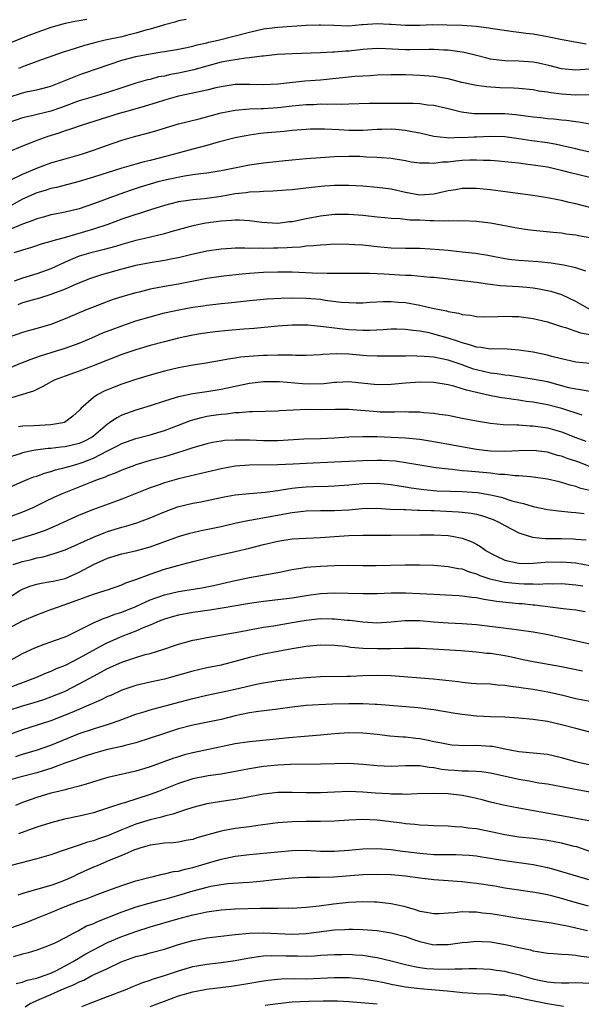
# Model space of a CAD drawing. Units: inches. Extents: x 2616000 to 2619000, y 1536000 to 1539000.
# Drawn here: x 2616583 to 2616662, y 1536639 to 1536778 of the extents above; entities that cross this region are included whole.
import ezdxf

# ---------------------------------------------------------------- set-up
doc = ezdxf.new("R2010")
doc.units = ezdxf.units.IN
doc.header["$MEASUREMENT"] = 0
doc.layers.add('LD26161536_2ft', color=122, linetype='Continuous')

msp = doc.modelspace()

# ---------------------------------------------------------------- linework, layer by layer
at = {"layer": 'LD26161536_2ft'}
for points, elevation in [([(2616592.09, 1536777.91), (2616591, 1536777.74), (2616590.37, 1536777.63), (2616589, 1536777.34), (2616587, 1536776.78), (2616585, 1536776.09), (2616583.5, 1536775.5), (2616581, 1536774.46)], 8684), ([(2616606.08, 1536777.92), (2616605, 1536777.71), (2616604.48, 1536777.52), (2616603, 1536777.17), (2616602.88, 1536777.12), (2616601, 1536776.55), (2616600.41, 1536776.41), (2616599, 1536775.97), (2616597.66, 1536775.66), (2616597, 1536775.49), (2616594.65, 1536775), (2616593.32, 1536774.68), (2616593, 1536774.58), (2616591.74, 1536774.25), (2616589.52, 1536773.52), (2616588.72, 1536773.28), (2616585, 1536771.97), (2616583.37, 1536771.37), (2616582.42, 1536771)], 8682), ([(2616581, 1536766.89), (2616583, 1536767.55), (2616583.73, 1536767.73), (2616585, 1536767.99), (2616587, 1536768.52), (2616591, 1536770.12), (2616591.67, 1536770.33), (2616597, 1536772.16), (2616599, 1536772.69), (2616601, 1536773.08), (2616602.66, 1536773.34), (2616603, 1536773.41), (2616605, 1536773.74), (2616605.92, 1536773.92), (2616607, 1536774.16), (2616607.64, 1536774.36), (2616609, 1536774.64), (2616609.28, 1536774.72), (2616610.59, 1536775), (2616613, 1536775.59), (2616615, 1536776.13), (2616617, 1536776.58), (2616619, 1536776.82), (2616623, 1536777.12), (2616624.83, 1536777.17), (2616625, 1536777.18), (2616626.91, 1536777.09), (2616629, 1536777.04), (2616630.81, 1536777.19), (2616631, 1536777.19), (2616633, 1536777.33), (2616634.73, 1536777.27), (2616635, 1536777.27), (2616637, 1536777.12), (2616639, 1536777.12), (2616640.81, 1536777.19), (2616642.82, 1536777.18), (2616645, 1536777.09), (2616646.95, 1536776.95), (2616648.73, 1536776.73), (2616649, 1536776.67), (2616652.21, 1536776.21), (2616653, 1536776.14), (2616653.99, 1536775.99), (2616655, 1536775.88), (2616657, 1536775.52), (2616659.1, 1536775.1), (2616662.49, 1536774.49)], 8680), ([(2616663, 1536770.89), (2616661, 1536770.74), (2616659, 1536770.95), (2616657.38, 1536771.38), (2616655.76, 1536771.76), (2616655, 1536771.91), (2616653, 1536772.04), (2616651, 1536772.08), (2616650.16, 1536772.16), (2616649, 1536772.33), (2616648.45, 1536772.45), (2616647, 1536772.82), (2616645.26, 1536773.25), (2616645, 1536773.3), (2616644.67, 1536773.33), (2616643, 1536773.59), (2616642.4, 1536773.6), (2616641, 1536773.7), (2616640.34, 1536773.66), (2616637.65, 1536773.65), (2616637, 1536773.63), (2616634.21, 1536773.79), (2616633, 1536773.83), (2616631, 1536773.69), (2616629, 1536773.45), (2616628.57, 1536773.43), (2616627, 1536773.29), (2616626.7, 1536773.3), (2616625, 1536773.21), (2616621, 1536773.08), (2616618.96, 1536772.96), (2616617, 1536772.74), (2616616.73, 1536772.73), (2616615, 1536772.49), (2616614.46, 1536772.46), (2616612.09, 1536772.09), (2616611, 1536771.88), (2616609, 1536771.35), (2616607.18, 1536770.82), (2616605, 1536770.35), (2616603.85, 1536770.15), (2616603, 1536769.94), (2616602.2, 1536769.8), (2616601, 1536769.46), (2616600.62, 1536769.38), (2616599, 1536768.91), (2616597, 1536768.29), (2616595, 1536767.61), (2616592.96, 1536767), (2616591, 1536766.44), (2616588.49, 1536765.51), (2616587, 1536764.99), (2616584.31, 1536764.31), (2616583, 1536764.03), (2616581, 1536763.31)], 8678), ([(2616663, 1536767.24), (2616661.26, 1536767.26), (2616661, 1536767.25), (2616659, 1536767.4), (2616657.56, 1536767.56), (2616657, 1536767.67), (2616655.81, 1536767.81), (2616655, 1536767.97), (2616653, 1536768.18), (2616652.24, 1536768.24), (2616650.29, 1536768.29), (2616648.4, 1536768.4), (2616647, 1536768.59), (2616644.96, 1536769.04), (2616643, 1536769.53), (2616642.38, 1536769.62), (2616641, 1536769.86), (2616639, 1536770.02), (2616637, 1536770.09), (2616635.9, 1536770.1), (2616635, 1536770.1), (2616633, 1536770.05), (2616632.03, 1536769.97), (2616631, 1536769.93), (2616629.85, 1536769.85), (2616625, 1536769.37), (2616622.8, 1536769.2), (2616619, 1536768.79), (2616617, 1536768.69), (2616615, 1536768.74), (2616613, 1536768.72), (2616611, 1536768.42), (2616610.26, 1536768.26), (2616609, 1536767.94), (2616607.68, 1536767.68), (2616607, 1536767.51), (2616605, 1536767.09), (2616604.66, 1536767), (2616603, 1536766.51), (2616601.86, 1536766.14), (2616600.32, 1536765.68), (2616597.87, 1536765), (2616596.64, 1536764.64), (2616591.43, 1536763), (2616589.63, 1536762.37), (2616589, 1536762.18), (2616588.12, 1536761.88), (2616586.59, 1536761.41), (2616585, 1536760.85), (2616583, 1536760.06), (2616581, 1536759.17)], 8676), ([(2616581.25, 1536755.25), (2616583, 1536756.11), (2616585, 1536756.94), (2616587, 1536757.67), (2616589, 1536758.26), (2616591, 1536758.82), (2616591.58, 1536759), (2616593, 1536759.46), (2616595, 1536760.19), (2616597, 1536760.87), (2616599, 1536761.45), (2616600.23, 1536761.77), (2616601.78, 1536762.22), (2616603.31, 1536762.69), (2616605, 1536763.17), (2616607.89, 1536763.89), (2616611, 1536764.72), (2616613, 1536765.14), (2616615, 1536765.3), (2616616.63, 1536765.37), (2616617, 1536765.36), (2616619, 1536765.51), (2616621, 1536765.74), (2616623, 1536765.92), (2616624.06, 1536765.94), (2616625, 1536765.99), (2616626.04, 1536765.96), (2616627, 1536766), (2616628.02, 1536765.98), (2616629, 1536766.03), (2616631.89, 1536766.11), (2616635, 1536766.13), (2616638.1, 1536766.1), (2616639, 1536766.04), (2616640.11, 1536765.89), (2616641, 1536765.81), (2616643, 1536765.36), (2616644.88, 1536764.88), (2616646.64, 1536764.64), (2616648.64, 1536764.64), (2616649, 1536764.65), (2616651, 1536764.65), (2616652.5, 1536764.5), (2616654.28, 1536764.28), (2616655, 1536764.16), (2616656.07, 1536764.07), (2616657, 1536763.96), (2616657.9, 1536763.9), (2616659, 1536763.77), (2616659.71, 1536763.71), (2616661, 1536763.5), (2616661.46, 1536763.46), (2616663, 1536763.2)], 8674), ([(2616663, 1536759.18), (2616661.53, 1536759.53), (2616661, 1536759.64), (2616659.92, 1536759.92), (2616658.28, 1536760.28), (2616657, 1536760.49), (2616654.8, 1536760.8), (2616653, 1536761.09), (2616651, 1536761.35), (2616649, 1536761.39), (2616647, 1536761.31), (2616646.69, 1536761.31), (2616645, 1536761.22), (2616644.76, 1536761.24), (2616643, 1536761.19), (2616642.77, 1536761.23), (2616641, 1536761.39), (2616639, 1536761.86), (2616637.95, 1536762.05), (2616637, 1536762.27), (2616635.63, 1536762.37), (2616635, 1536762.45), (2616633.61, 1536762.39), (2616633, 1536762.39), (2616631.71, 1536762.29), (2616631, 1536762.26), (2616629.75, 1536762.25), (2616629, 1536762.25), (2616627.66, 1536762.34), (2616625.56, 1536762.44), (2616623.58, 1536762.42), (2616623, 1536762.39), (2616621, 1536762.23), (2616619.89, 1536762.11), (2616617, 1536761.86), (2616616.22, 1536761.78), (2616615, 1536761.61), (2616614.48, 1536761.52), (2616613, 1536761.22), (2616610.59, 1536760.59), (2616609, 1536760.15), (2616607, 1536759.63), (2616604.78, 1536759), (2616603.37, 1536758.63), (2616601, 1536758.03), (2616600.16, 1536757.84), (2616599, 1536757.52), (2616597, 1536756.93), (2616593, 1536755.65), (2616591, 1536755.07), (2616587.78, 1536754.22), (2616587, 1536754.06), (2616586.21, 1536753.79), (2616585, 1536753.44), (2616583, 1536752.54), (2616580.25, 1536751)], 8672), ([(2616663, 1536755.61), (2616660.26, 1536756.26), (2616659, 1536756.61), (2616657, 1536757.07), (2616655, 1536757.38), (2616653.55, 1536757.55), (2616653, 1536757.64), (2616651, 1536757.84), (2616650.1, 1536757.9), (2616649, 1536758), (2616647.98, 1536758.02), (2616647, 1536758.08), (2616646.07, 1536758.07), (2616645, 1536758.02), (2616644.06, 1536757.94), (2616643, 1536757.8), (2616642.23, 1536757.77), (2616641, 1536757.57), (2616640.36, 1536757.64), (2616639, 1536757.62), (2616637.8, 1536757.8), (2616637, 1536757.97), (2616635, 1536758.3), (2616633.6, 1536758.4), (2616633, 1536758.46), (2616631.49, 1536758.51), (2616630.56, 1536758.56), (2616629, 1536758.58), (2616627, 1536758.54), (2616625, 1536758.41), (2616623, 1536758.24), (2616620.04, 1536757.96), (2616617, 1536757.63), (2616615, 1536757.34), (2616611, 1536756.54), (2616609, 1536756.23), (2616608.15, 1536756.15), (2616607, 1536755.98), (2616605.82, 1536755.82), (2616603.31, 1536755.31), (2616602.08, 1536755), (2616601, 1536754.7), (2616599.71, 1536754.3), (2616598.2, 1536753.8), (2616596.72, 1536753.28), (2616593, 1536751.88), (2616591, 1536751.19), (2616589, 1536750.71), (2616587.55, 1536750.45), (2616587, 1536750.33), (2616585.96, 1536750.04), (2616585, 1536749.8), (2616584.46, 1536749.54), (2616583, 1536749.01), (2616581, 1536748.18)], 8670), ([(2616663, 1536751.4), (2616661, 1536751.91), (2616660.1, 1536752.1), (2616659, 1536752.37), (2616658.46, 1536752.46), (2616657, 1536752.75), (2616654.94, 1536753.06), (2616649, 1536753.87), (2616647, 1536754.08), (2616645, 1536754.07), (2616644.1, 1536753.9), (2616643, 1536753.74), (2616642.42, 1536753.58), (2616641, 1536753.27), (2616639, 1536753.14), (2616637, 1536753.49), (2616635, 1536753.95), (2616633, 1536754.22), (2616631, 1536754.39), (2616629, 1536754.49), (2616627, 1536754.48), (2616625.6, 1536754.4), (2616623.77, 1536754.23), (2616621, 1536753.9), (2616620.19, 1536753.81), (2616618.32, 1536753.68), (2616617, 1536753.65), (2616616.41, 1536753.59), (2616615, 1536753.55), (2616614.53, 1536753.47), (2616613, 1536753.3), (2616611, 1536752.95), (2616609, 1536752.67), (2616608.62, 1536752.62), (2616607, 1536752.49), (2616606.37, 1536752.37), (2616605, 1536752.2), (2616603.9, 1536751.9), (2616603, 1536751.68), (2616601.05, 1536751.05), (2616599.48, 1536750.52), (2616599, 1536750.38), (2616597, 1536749.72), (2616595.03, 1536749), (2616593, 1536748.32), (2616589.22, 1536747.22), (2616587.3, 1536746.7), (2616587, 1536746.57), (2616585.76, 1536746.24), (2616584.26, 1536745.74), (2616583, 1536745.38), (2616582.72, 1536745.28), (2616581.78, 1536745)], 8668), ([(2616663, 1536747.09), (2616661.39, 1536747.39), (2616661, 1536747.48), (2616659.64, 1536747.64), (2616659, 1536747.74), (2616657.84, 1536747.84), (2616655, 1536748.14), (2616654.24, 1536748.24), (2616653, 1536748.42), (2616649, 1536749.17), (2616647, 1536749.42), (2616645, 1536749.5), (2616644.52, 1536749.48), (2616643, 1536749.49), (2616642.55, 1536749.45), (2616641, 1536749.51), (2616640.49, 1536749.51), (2616639, 1536749.58), (2616637.62, 1536749.62), (2616636.23, 1536749.77), (2616635, 1536749.81), (2616634.08, 1536749.92), (2616633, 1536750.01), (2616631, 1536750.25), (2616629, 1536750.42), (2616627, 1536750.4), (2616625, 1536750.17), (2616623, 1536749.8), (2616621.47, 1536749.47), (2616621, 1536749.38), (2616620.64, 1536749.36), (2616619, 1536749.13), (2616616.74, 1536749.26), (2616615, 1536749.52), (2616613.62, 1536749.62), (2616613, 1536749.61), (2616612.45, 1536749.55), (2616611, 1536749.46), (2616608.84, 1536749.16), (2616607, 1536748.78), (2616603.93, 1536747.93), (2616603, 1536747.65), (2616600.25, 1536747), (2616599, 1536746.72), (2616597, 1536746.17), (2616596.11, 1536745.89), (2616594.54, 1536745.46), (2616593, 1536745.1), (2616592.63, 1536745), (2616591, 1536744.51), (2616590.12, 1536744.12), (2616589, 1536743.66), (2616587, 1536742.74), (2616585, 1536742.02), (2616583, 1536741.43), (2616581.85, 1536741)], 8666), ([(2616662.41, 1536742.41), (2616661, 1536742.87), (2616659.26, 1536743.26), (2616657.52, 1536743.52), (2616655.72, 1536743.72), (2616653, 1536743.91), (2616652.01, 1536744.01), (2616651, 1536744.15), (2616648.6, 1536744.6), (2616646.88, 1536744.88), (2616645, 1536745.1), (2616643, 1536745.3), (2616640.48, 1536745.52), (2616639, 1536745.59), (2616637, 1536745.61), (2616635, 1536745.67), (2616633, 1536745.85), (2616631, 1536746.05), (2616629.86, 1536746.14), (2616629, 1536746.18), (2616627, 1536746.19), (2616625.89, 1536746.11), (2616625, 1536746.08), (2616624.04, 1536745.96), (2616623, 1536745.92), (2616622.2, 1536745.8), (2616621, 1536745.76), (2616620.31, 1536745.69), (2616619, 1536745.63), (2616618.37, 1536745.63), (2616617, 1536745.58), (2616616.37, 1536745.63), (2616615, 1536745.62), (2616614.34, 1536745.66), (2616613, 1536745.63), (2616612.4, 1536745.6), (2616611, 1536745.5), (2616609, 1536745.21), (2616606.71, 1536744.71), (2616605, 1536744.29), (2616604.13, 1536744.13), (2616603, 1536743.89), (2616601, 1536743.58), (2616599, 1536743.2), (2616597, 1536742.69), (2616594.12, 1536741.88), (2616593, 1536741.53), (2616592.61, 1536741.39), (2616590.56, 1536740.56), (2616589, 1536739.86), (2616587, 1536739.1), (2616585.41, 1536738.59), (2616583.85, 1536738.15), (2616583, 1536737.94), (2616582.33, 1536737.67)], 8664), ([(2616662.98, 1536736.98), (2616661, 1536738.12), (2616659.05, 1536739.05), (2616657.52, 1536739.52), (2616657, 1536739.64), (2616655.87, 1536739.87), (2616655, 1536740.01), (2616654.1, 1536740.1), (2616653, 1536740.19), (2616650.34, 1536740.34), (2616649, 1536740.51), (2616648.55, 1536740.55), (2616647, 1536740.78), (2616644.96, 1536741.04), (2616643, 1536741.28), (2616641, 1536741.5), (2616640.48, 1536741.52), (2616637.78, 1536741.78), (2616637, 1536741.8), (2616636.16, 1536741.84), (2616634.01, 1536741.99), (2616633, 1536742.02), (2616631.92, 1536742.08), (2616630.07, 1536742.07), (2616629, 1536742.09), (2616625.95, 1536742.05), (2616623.9, 1536742.1), (2616621, 1536742.24), (2616619, 1536742.28), (2616617, 1536742.22), (2616615, 1536742.07), (2616613.97, 1536741.97), (2616612.19, 1536741.81), (2616611, 1536741.67), (2616609, 1536741.38), (2616605, 1536740.59), (2616603, 1536740.23), (2616602.03, 1536740.03), (2616601, 1536739.84), (2616599.46, 1536739.46), (2616599, 1536739.36), (2616597.17, 1536738.83), (2616595.66, 1536738.34), (2616594.19, 1536737.81), (2616592.13, 1536737), (2616591, 1536736.54), (2616589, 1536735.69), (2616587, 1536734.89), (2616585.54, 1536734.46), (2616585, 1536734.29), (2616583.97, 1536734.03), (2616583, 1536733.73), (2616581, 1536733.06)], 8662), ([(2616581, 1536728.67), (2616582.63, 1536729.37), (2616583, 1536729.51), (2616584.06, 1536729.94), (2616585.54, 1536730.46), (2616587.06, 1536730.94), (2616589, 1536731.54), (2616591, 1536732.26), (2616592.77, 1536733), (2616594.32, 1536733.68), (2616595.76, 1536734.24), (2616597, 1536734.7), (2616599, 1536735.37), (2616601, 1536735.97), (2616603, 1536736.5), (2616605.3, 1536737), (2616607, 1536737.3), (2616608.49, 1536737.51), (2616609, 1536737.6), (2616610.26, 1536737.74), (2616611, 1536737.84), (2616612.06, 1536737.94), (2616615, 1536738.28), (2616617.5, 1536738.5), (2616619.41, 1536738.59), (2616621, 1536738.62), (2616623, 1536738.61), (2616625, 1536738.44), (2616625.68, 1536738.32), (2616627.95, 1536738.05), (2616629, 1536737.97), (2616630.05, 1536737.95), (2616631, 1536737.95), (2616631.99, 1536738.01), (2616633.9, 1536738.1), (2616635, 1536738.11), (2616635.95, 1536738.05), (2616637, 1536737.96), (2616639, 1536737.6), (2616640.82, 1536737.18), (2616642.79, 1536736.79), (2616643, 1536736.72), (2616644.48, 1536736.48), (2616645, 1536736.3), (2616646.18, 1536736.18), (2616647, 1536736), (2616647.98, 1536735.98), (2616650, 1536736), (2616651, 1536736.07), (2616652.02, 1536736.02), (2616653, 1536736.01), (2616655, 1536735.71), (2616657, 1536735.24), (2616659, 1536734.61), (2616659.54, 1536734.46), (2616661.69, 1536733.69), (2616664.85, 1536733.15)], 8660), ([(2616663, 1536729.36), (2616661, 1536729.56), (2616659, 1536730.03), (2616657.61, 1536730.38), (2616657, 1536730.56), (2616655, 1536730.95), (2616653, 1536731.26), (2616651.38, 1536731.38), (2616649.42, 1536731.42), (2616649, 1536731.4), (2616647.63, 1536731.63), (2616647, 1536731.66), (2616646.03, 1536732.03), (2616645, 1536732.29), (2616644.48, 1536732.48), (2616643, 1536732.96), (2616641, 1536733.53), (2616640.32, 1536733.68), (2616639, 1536733.93), (2616638.03, 1536734.03), (2616637, 1536734.18), (2616635.78, 1536734.22), (2616635, 1536734.22), (2616633.86, 1536734.14), (2616631.96, 1536734.04), (2616631, 1536734.02), (2616630.08, 1536734.08), (2616629, 1536734.12), (2616627.72, 1536734.28), (2616627, 1536734.34), (2616625.43, 1536734.57), (2616623.23, 1536734.77), (2616623, 1536734.78), (2616621, 1536734.78), (2616619, 1536734.63), (2616615.68, 1536734.32), (2616614.22, 1536734.22), (2616611.98, 1536734.02), (2616610.16, 1536733.84), (2616608.4, 1536733.6), (2616607, 1536733.38), (2616605, 1536732.95), (2616603, 1536732.45), (2616601, 1536731.92), (2616599, 1536731.32), (2616597, 1536730.63), (2616592.95, 1536729.05), (2616591, 1536728.31), (2616589, 1536727.6), (2616587.49, 1536727), (2616585.89, 1536726.11), (2616584.54, 1536725.46), (2616581, 1536724.39)], 8658), ([(2616663, 1536725.42), (2616661.67, 1536725.67), (2616661, 1536725.73), (2616660.04, 1536725.96), (2616657, 1536726.77), (2616655.13, 1536727.13), (2616651.67, 1536727.67), (2616651, 1536727.74), (2616649.93, 1536727.93), (2616649, 1536728.03), (2616648.21, 1536728.21), (2616647, 1536728.47), (2616646.59, 1536728.59), (2616645, 1536729.18), (2616643, 1536729.85), (2616641.91, 1536730.09), (2616641, 1536730.25), (2616639.62, 1536730.38), (2616637.55, 1536730.45), (2616637, 1536730.43), (2616635.58, 1536730.42), (2616635, 1536730.39), (2616633, 1536730.39), (2616631.54, 1536730.46), (2616629, 1536730.68), (2616627.27, 1536730.73), (2616625.37, 1536730.63), (2616625, 1536730.58), (2616623, 1536730.48), (2616621.5, 1536730.5), (2616621, 1536730.54), (2616619.46, 1536730.54), (2616619, 1536730.57), (2616617.49, 1536730.51), (2616617, 1536730.51), (2616615.57, 1536730.43), (2616613.73, 1536730.27), (2616613, 1536730.14), (2616612, 1536730), (2616611, 1536729.79), (2616608.63, 1536729.37), (2616607, 1536729.12), (2616605, 1536728.75), (2616603, 1536728.27), (2616601, 1536727.73), (2616599, 1536727.13), (2616597, 1536726.45), (2616595.95, 1536726.05), (2616594.53, 1536725.47), (2616593.62, 1536725), (2616593, 1536724.58), (2616591.22, 1536723), (2616591.11, 1536722.89), (2616591, 1536722.75), (2616590.08, 1536721.92), (2616588.93, 1536721.07), (2616588.68, 1536721), (2616587, 1536720.7), (2616584.58, 1536720.58), (2616583, 1536720.54), (2616582.43, 1536720.43)], 8656), ([(2616661.92, 1536722.08), (2616659.02, 1536723.02), (2616657, 1536723.55), (2616655.76, 1536723.76), (2616655, 1536723.9), (2616654.03, 1536724.03), (2616653, 1536724.2), (2616652.28, 1536724.28), (2616651, 1536724.49), (2616650.55, 1536724.55), (2616648.85, 1536724.85), (2616648.25, 1536725), (2616647, 1536725.26), (2616645.6, 1536725.6), (2616645, 1536725.81), (2616643.82, 1536726.18), (2616643, 1536726.38), (2616641, 1536726.71), (2616639, 1536726.74), (2616637, 1536726.61), (2616635, 1536726.41), (2616633, 1536726.35), (2616629, 1536726.77), (2616627.3, 1536726.7), (2616627, 1536726.7), (2616625.48, 1536726.52), (2616623.53, 1536726.47), (2616622.49, 1536726.49), (2616619.23, 1536726.77), (2616617, 1536726.77), (2616615, 1536726.55), (2616613, 1536726.14), (2616611, 1536725.7), (2616609, 1536725.38), (2616608.66, 1536725.34), (2616607, 1536725.1), (2616605, 1536724.68), (2616604.51, 1536724.51), (2616603, 1536724.06), (2616601, 1536723.39), (2616599, 1536722.78), (2616597.67, 1536722.33), (2616597, 1536722.08), (2616596.28, 1536721.72), (2616595.28, 1536721), (2616595, 1536720.83), (2616593, 1536719.14), (2616592.82, 1536719), (2616591.64, 1536718.36), (2616591, 1536718.09), (2616589, 1536717.62), (2616588.43, 1536717.57), (2616587, 1536717.39), (2616586.62, 1536717.38), (2616584.85, 1536717.15), (2616584.08, 1536717), (2616583, 1536716.78), (2616582.65, 1536716.65), (2616581, 1536716.09)], 8654), ([(2616581, 1536711.83), (2616583, 1536712.72), (2616583.67, 1536713), (2616584.62, 1536713.38), (2616585, 1536713.49), (2616586.1, 1536713.9), (2616587, 1536714.13), (2616587.65, 1536714.35), (2616589, 1536714.69), (2616590.03, 1536715), (2616591, 1536715.25), (2616591.42, 1536715.42), (2616593, 1536716), (2616595, 1536717.05), (2616596.31, 1536717.69), (2616597, 1536718.1), (2616599, 1536718.81), (2616601, 1536719.32), (2616603, 1536719.91), (2616605, 1536720.66), (2616606.67, 1536721.33), (2616607, 1536721.43), (2616608.23, 1536721.77), (2616609, 1536721.94), (2616609.93, 1536722.07), (2616611, 1536722.24), (2616611.72, 1536722.28), (2616613, 1536722.46), (2616613.54, 1536722.46), (2616615, 1536722.6), (2616615.41, 1536722.59), (2616619, 1536722.71), (2616619.26, 1536722.74), (2616621.15, 1536722.85), (2616623.09, 1536722.91), (2616625, 1536722.9), (2616627.07, 1536722.93), (2616629, 1536722.91), (2616633, 1536722.59), (2616633.43, 1536722.57), (2616635.45, 1536722.55), (2616637, 1536722.59), (2616637.44, 1536722.56), (2616639, 1536722.54), (2616639.53, 1536722.47), (2616641, 1536722.36), (2616641.77, 1536722.23), (2616643, 1536722.06), (2616645, 1536721.68), (2616647, 1536721.26), (2616649, 1536720.94), (2616650.78, 1536720.78), (2616652.7, 1536720.7), (2616653, 1536720.71), (2616654.6, 1536720.6), (2616655, 1536720.6), (2616657, 1536720.31), (2616658.02, 1536720.02), (2616659, 1536719.71), (2616661, 1536718.94), (2616662.43, 1536718.43)], 8652), ([(2616665, 1536714), (2616661.43, 1536715.43), (2616661, 1536715.59), (2616659.93, 1536715.93), (2616659, 1536716.28), (2616658.41, 1536716.41), (2616657, 1536716.84), (2616655, 1536717.1), (2616653, 1536717.06), (2616651, 1536716.96), (2616649, 1536717.01), (2616647, 1536717.25), (2616641, 1536718.34), (2616639, 1536718.64), (2616637, 1536718.84), (2616635, 1536718.95), (2616633, 1536719.01), (2616631, 1536719.04), (2616629, 1536718.96), (2616627, 1536718.82), (2616625, 1536718.73), (2616622.69, 1536718.69), (2616619, 1536718.48), (2616617, 1536718.48), (2616615, 1536718.56), (2616614.55, 1536718.55), (2616613, 1536718.57), (2616611.5, 1536718.5), (2616611, 1536718.43), (2616609.77, 1536718.23), (2616609, 1536718.06), (2616608.19, 1536717.81), (2616607, 1536717.46), (2616605.62, 1536717), (2616605, 1536716.81), (2616603, 1536716.22), (2616601, 1536715.68), (2616599, 1536715.08), (2616598.79, 1536715), (2616597, 1536714.32), (2616596.09, 1536713.91), (2616595, 1536713.51), (2616594.66, 1536713.34), (2616593.68, 1536713), (2616592.58, 1536712.58), (2616588.59, 1536711), (2616587.5, 1536710.5), (2616586.15, 1536709.85), (2616585, 1536709.27), (2616584.44, 1536709), (2616583, 1536708.38), (2616581, 1536707.64)], 8650), ([(2616663, 1536711.43), (2616661.74, 1536711.74), (2616661, 1536712.04), (2616660.2, 1536712.2), (2616659, 1536712.6), (2616658.67, 1536712.67), (2616657, 1536713.05), (2616655, 1536713.35), (2616654.64, 1536713.36), (2616653, 1536713.52), (2616652.47, 1536713.53), (2616651, 1536713.69), (2616650.27, 1536713.73), (2616649, 1536713.89), (2616645.8, 1536714.2), (2616645, 1536714.25), (2616643.59, 1536714.41), (2616643, 1536714.44), (2616641.34, 1536714.66), (2616641, 1536714.68), (2616639, 1536715.01), (2616637.32, 1536715.32), (2616635.57, 1536715.57), (2616633.68, 1536715.68), (2616633, 1536715.7), (2616631, 1536715.64), (2616627, 1536715.43), (2616623, 1536715.28), (2616621.18, 1536715.18), (2616619, 1536715.09), (2616615, 1536715.05), (2616613, 1536714.88), (2616611, 1536714.51), (2616609, 1536714.04), (2616608.17, 1536713.83), (2616605, 1536713.08), (2616603, 1536712.54), (2616602.27, 1536712.27), (2616601, 1536711.84), (2616597, 1536710.24), (2616596.1, 1536709.9), (2616593, 1536708.78), (2616591, 1536707.96), (2616587.6, 1536706.4), (2616586.19, 1536705.81), (2616584.71, 1536705.29), (2616581, 1536704.17)], 8648), ([(2616581.7, 1536701), (2616583, 1536701.44), (2616584.26, 1536701.74), (2616585, 1536701.95), (2616585.9, 1536702.1), (2616587, 1536702.42), (2616587.46, 1536702.54), (2616589, 1536703.09), (2616593, 1536704.88), (2616594.52, 1536705.48), (2616595, 1536705.65), (2616597, 1536706.27), (2616597.59, 1536706.41), (2616599.1, 1536706.9), (2616601, 1536707.6), (2616603, 1536708.43), (2616604.87, 1536709.13), (2616607, 1536709.67), (2616608.13, 1536709.87), (2616611.45, 1536710.55), (2616613, 1536710.82), (2616615, 1536711.03), (2616617.21, 1536711.21), (2616619, 1536711.47), (2616619.53, 1536711.53), (2616621, 1536711.79), (2616621.87, 1536711.87), (2616623, 1536711.99), (2616624.03, 1536712.03), (2616626.08, 1536712.08), (2616627, 1536712.09), (2616629, 1536712.24), (2616631, 1536712.44), (2616633, 1536712.51), (2616635, 1536712.32), (2616636.1, 1536712.1), (2616637, 1536711.97), (2616637.81, 1536711.81), (2616639.58, 1536711.58), (2616641.42, 1536711.42), (2616643.35, 1536711.35), (2616645, 1536711.32), (2616647.16, 1536711.16), (2616649, 1536710.85), (2616650.5, 1536710.5), (2616652, 1536710), (2616653, 1536709.75), (2616653.63, 1536709.63), (2616655, 1536709.2), (2616657, 1536708.79), (2616658.57, 1536708.57), (2616659, 1536708.54), (2616660.38, 1536708.38), (2616661, 1536708.36), (2616662.2, 1536708.2)], 8646), ([(2616581, 1536696.27), (2616582.64, 1536697.36), (2616583, 1536697.55), (2616584.05, 1536697.95), (2616585, 1536698.23), (2616585.62, 1536698.38), (2616587, 1536698.59), (2616587.32, 1536698.68), (2616589, 1536699.05), (2616591, 1536699.92), (2616593, 1536700.99), (2616595, 1536701.89), (2616597, 1536702.51), (2616598.93, 1536702.93), (2616601, 1536703.49), (2616605, 1536704.94), (2616606.58, 1536705.42), (2616607, 1536705.53), (2616608.2, 1536705.8), (2616611, 1536706.35), (2616613.13, 1536706.87), (2616615, 1536707.29), (2616615.33, 1536707.33), (2616620.22, 1536708.22), (2616621, 1536708.34), (2616623, 1536708.58), (2616625, 1536708.63), (2616627, 1536708.64), (2616629, 1536708.74), (2616630.89, 1536708.89), (2616633, 1536708.94), (2616634.83, 1536708.83), (2616636.75, 1536708.75), (2616637, 1536708.75), (2616638.69, 1536708.69), (2616639, 1536708.7), (2616640.62, 1536708.62), (2616641, 1536708.62), (2616644.46, 1536708.46), (2616645, 1536708.4), (2616646.25, 1536708.25), (2616647, 1536708.11), (2616647.88, 1536707.88), (2616649.36, 1536707.36), (2616650.16, 1536707), (2616651, 1536706.51), (2616651.98, 1536706.02), (2616653, 1536705.49), (2616654.89, 1536704.89), (2616656.69, 1536704.69), (2616659, 1536704.68), (2616660.62, 1536704.62), (2616661, 1536704.59), (2616662.48, 1536704.48)], 8644), ([(2616581, 1536691.98), (2616583, 1536693.05), (2616585, 1536693.93), (2616587, 1536694.65), (2616587.93, 1536695), (2616589, 1536695.35), (2616593, 1536696.84), (2616594.68, 1536697.32), (2616595, 1536697.46), (2616597, 1536698.13), (2616597.59, 1536698.41), (2616599, 1536698.89), (2616601, 1536699.65), (2616603, 1536700.34), (2616604.89, 1536700.89), (2616607, 1536701.45), (2616609.84, 1536702.16), (2616613, 1536702.85), (2616615, 1536703.33), (2616617, 1536703.83), (2616619, 1536704.3), (2616621, 1536704.62), (2616623, 1536704.74), (2616625, 1536704.84), (2616627, 1536704.97), (2616629, 1536705.08), (2616631, 1536705.13), (2616635, 1536705.13), (2616639, 1536705.22), (2616641, 1536705.22), (2616643, 1536705.09), (2616643.57, 1536705), (2616645, 1536704.73), (2616646.27, 1536704.27), (2616647, 1536703.9), (2616647.57, 1536703.57), (2616648.33, 1536703), (2616649, 1536702.61), (2616649.76, 1536702.24), (2616651, 1536701.61), (2616652.75, 1536701.25), (2616653, 1536701.18), (2616653.17, 1536701.17), (2616655, 1536701.18), (2616656.67, 1536701.33), (2616659, 1536701.4), (2616661, 1536701.24), (2616663, 1536700.88)], 8642), ([(2616580.4, 1536687), (2616583, 1536688.44), (2616584.74, 1536689.26), (2616586.18, 1536689.82), (2616587, 1536690.1), (2616587.65, 1536690.35), (2616589, 1536690.8), (2616589.43, 1536691), (2616592.56, 1536692.55), (2616593, 1536692.8), (2616594.54, 1536693.46), (2616595, 1536693.58), (2616596.02, 1536693.98), (2616597, 1536694.27), (2616599, 1536695.1), (2616601, 1536696.02), (2616603, 1536696.74), (2616605, 1536697.21), (2616608.28, 1536697.72), (2616609, 1536697.85), (2616609.95, 1536698.05), (2616613, 1536698.75), (2616615, 1536699.16), (2616619, 1536699.9), (2616621, 1536700.31), (2616622.54, 1536700.54), (2616623, 1536700.62), (2616625, 1536700.79), (2616627, 1536700.89), (2616628.9, 1536700.91), (2616631, 1536700.86), (2616632.86, 1536700.86), (2616636.96, 1536700.96), (2616638.97, 1536700.97), (2616641, 1536700.91), (2616643, 1536700.75), (2616644.45, 1536700.45), (2616645, 1536700.38), (2616645.99, 1536699.99), (2616647, 1536699.71), (2616647.48, 1536699.48), (2616648.91, 1536699), (2616651, 1536698.52), (2616653, 1536698.32), (2616653.73, 1536698.27), (2616655, 1536698.27), (2616655.76, 1536698.24), (2616657, 1536698.31), (2616657.71, 1536698.29), (2616659, 1536698.31), (2616661, 1536698.15), (2616661.99, 1536698.01)], 8640), ([(2616662.33, 1536694.33), (2616661, 1536694.55), (2616659.25, 1536694.75), (2616655.25, 1536695.25), (2616655, 1536695.26), (2616653.44, 1536695.44), (2616653, 1536695.47), (2616649.81, 1536695.81), (2616649, 1536695.95), (2616648.06, 1536696.06), (2616647, 1536696.29), (2616646.34, 1536696.34), (2616645, 1536696.56), (2616644.58, 1536696.58), (2616642.69, 1536696.69), (2616641, 1536696.76), (2616639, 1536696.89), (2616637, 1536696.98), (2616635, 1536696.96), (2616633, 1536696.89), (2616631, 1536696.86), (2616628.93, 1536696.93), (2616627, 1536696.97), (2616625, 1536696.86), (2616623, 1536696.6), (2616621, 1536696.27), (2616619, 1536696.01), (2616617, 1536695.8), (2616615, 1536695.52), (2616611.15, 1536694.85), (2616609.41, 1536694.59), (2616607, 1536694.25), (2616605, 1536693.88), (2616604.31, 1536693.69), (2616603, 1536693.29), (2616602.27, 1536693), (2616601, 1536692.45), (2616600.1, 1536692.1), (2616599, 1536691.62), (2616597, 1536690.83), (2616595, 1536689.96), (2616594.35, 1536689.65), (2616591, 1536687.79), (2616589, 1536686.78), (2616587.73, 1536686.27), (2616587, 1536685.93), (2616586.33, 1536685.67), (2616584.84, 1536685), (2616581, 1536683.54)], 8638), ([(2616581, 1536680.39), (2616583, 1536681.09), (2616584.49, 1536681.51), (2616586.02, 1536681.98), (2616587, 1536682.32), (2616587.49, 1536682.51), (2616588.7, 1536683), (2616589, 1536683.13), (2616591, 1536684.15), (2616593, 1536685.27), (2616594.14, 1536685.86), (2616595, 1536686.33), (2616597, 1536687.22), (2616599, 1536687.9), (2616600.29, 1536688.29), (2616601, 1536688.47), (2616602.92, 1536689.08), (2616604.42, 1536689.58), (2616605, 1536689.79), (2616607, 1536690.32), (2616607.56, 1536690.44), (2616609, 1536690.71), (2616613.53, 1536691.53), (2616615, 1536691.81), (2616617, 1536692.16), (2616618.38, 1536692.38), (2616621, 1536692.84), (2616623, 1536693.17), (2616625, 1536693.37), (2616626.66, 1536693.34), (2616627, 1536693.36), (2616628.83, 1536693.17), (2616629.16, 1536693.16), (2616631, 1536692.91), (2616633, 1536692.8), (2616635, 1536692.92), (2616636.89, 1536693.11), (2616639, 1536693.11), (2616640.94, 1536692.94), (2616643, 1536692.78), (2616645, 1536692.69), (2616647, 1536692.54), (2616651.95, 1536691.95), (2616653, 1536691.81), (2616655, 1536691.52), (2616657.13, 1536691.13), (2616657.72, 1536691), (2616659, 1536690.72), (2616663, 1536689.81)], 8636), ([(2616661.95, 1536685.95), (2616659, 1536686.58), (2616655, 1536687.27), (2616653.59, 1536687.58), (2616653, 1536687.69), (2616651.94, 1536687.94), (2616651, 1536688.11), (2616649, 1536688.43), (2616648.47, 1536688.47), (2616647, 1536688.64), (2616644.81, 1536688.81), (2616640.92, 1536689.08), (2616639, 1536689.18), (2616637, 1536689.18), (2616636.83, 1536689.17), (2616634.89, 1536689.11), (2616633, 1536689.1), (2616631, 1536689.17), (2616629.31, 1536689.31), (2616628.58, 1536689.42), (2616627, 1536689.57), (2616625, 1536689.63), (2616623, 1536689.44), (2616621, 1536689.1), (2616617, 1536688.35), (2616615, 1536687.9), (2616613.45, 1536687.45), (2616611, 1536686.8), (2616609, 1536686.42), (2616607.83, 1536686.17), (2616607, 1536685.98), (2616605.53, 1536685.53), (2616603.68, 1536685), (2616603, 1536684.82), (2616601, 1536684.41), (2616599, 1536683.95), (2616597, 1536683.26), (2616595.45, 1536682.55), (2616595, 1536682.37), (2616594.1, 1536681.9), (2616593, 1536681.46), (2616592.7, 1536681.3), (2616590.29, 1536680.29), (2616589, 1536679.73), (2616587, 1536678.97), (2616583, 1536677.68), (2616580.86, 1536676.86)], 8634), ([(2616582.06, 1536673.94), (2616583, 1536674.24), (2616585.13, 1536674.87), (2616587, 1536675.53), (2616591, 1536677.16), (2616593, 1536677.84), (2616593.91, 1536678.09), (2616595, 1536678.45), (2616595.43, 1536678.57), (2616596.62, 1536679), (2616599, 1536679.89), (2616600.28, 1536680.28), (2616601, 1536680.51), (2616604.54, 1536681.46), (2616606.13, 1536681.87), (2616607, 1536682.12), (2616609, 1536682.58), (2616611, 1536682.99), (2616613, 1536683.43), (2616613.58, 1536683.58), (2616616.17, 1536684.17), (2616617, 1536684.32), (2616619, 1536684.65), (2616621, 1536684.9), (2616623, 1536685.09), (2616625, 1536685.2), (2616628.74, 1536685.26), (2616629.25, 1536685.25), (2616631, 1536685.33), (2616633, 1536685.4), (2616635, 1536685.34), (2616640.9, 1536684.9), (2616642.7, 1536684.7), (2616644.48, 1536684.48), (2616645, 1536684.4), (2616646.29, 1536684.29), (2616647, 1536684.22), (2616649, 1536684.15), (2616650.04, 1536684.04), (2616651, 1536684), (2616651.83, 1536683.83), (2616653, 1536683.72), (2616653.6, 1536683.6), (2616655, 1536683.4), (2616657.06, 1536683.06), (2616659, 1536682.61), (2616661, 1536682.11), (2616663, 1536681.71)], 8632), ([(2616663, 1536677.37), (2616661, 1536677.85), (2616659, 1536678.39), (2616657, 1536678.86), (2616655, 1536679.16), (2616653, 1536679.34), (2616651, 1536679.45), (2616649, 1536679.52), (2616647, 1536679.63), (2616645, 1536679.85), (2616644.01, 1536680.01), (2616641, 1536680.51), (2616640.57, 1536680.57), (2616638.78, 1536680.78), (2616633, 1536681.27), (2616632.73, 1536681.27), (2616631, 1536681.37), (2616629, 1536681.37), (2616626.7, 1536681.3), (2616624.78, 1536681.22), (2616623, 1536681.11), (2616621, 1536680.9), (2616619, 1536680.61), (2616616.27, 1536680.27), (2616615, 1536680.09), (2616613.86, 1536679.86), (2616613, 1536679.67), (2616611, 1536679.16), (2616607, 1536678.32), (2616605, 1536677.8), (2616602.86, 1536677.14), (2616601, 1536676.5), (2616599, 1536675.87), (2616597.49, 1536675.49), (2616597, 1536675.34), (2616595, 1536674.9), (2616593, 1536674.36), (2616591.99, 1536674.01), (2616591, 1536673.7), (2616590.5, 1536673.5), (2616588.97, 1536672.97), (2616587, 1536672.23), (2616585.91, 1536671.91), (2616585, 1536671.61), (2616582.63, 1536671), (2616581, 1536670.53)], 8630), ([(2616666.07, 1536672.07), (2616661.76, 1536673), (2616661, 1536673.19), (2616659, 1536673.74), (2616657, 1536674.19), (2616655, 1536674.4), (2616653.48, 1536674.52), (2616653, 1536674.57), (2616650.75, 1536675), (2616649.31, 1536675.31), (2616649, 1536675.34), (2616647, 1536675.47), (2616645.44, 1536675.44), (2616643.53, 1536675.53), (2616643, 1536675.59), (2616641.85, 1536675.85), (2616641, 1536676), (2616640.19, 1536676.19), (2616639, 1536676.41), (2616638.45, 1536676.45), (2616637, 1536676.63), (2616636.63, 1536676.63), (2616634.8, 1536676.8), (2616633, 1536677.01), (2616631, 1536677.22), (2616629, 1536677.26), (2616627, 1536677.12), (2616625, 1536676.92), (2616622.75, 1536676.75), (2616620.55, 1536676.55), (2616618.31, 1536676.31), (2616615, 1536676), (2616613, 1536675.7), (2616607, 1536674.44), (2616605.86, 1536674.14), (2616605, 1536673.89), (2616604.32, 1536673.68), (2616601, 1536672.47), (2616600.23, 1536672.23), (2616599, 1536671.87), (2616595.03, 1536670.97), (2616593.5, 1536670.5), (2616592, 1536670), (2616591, 1536669.72), (2616589.33, 1536669.33), (2616588.83, 1536669.17), (2616588.06, 1536669), (2616587, 1536668.74), (2616585, 1536668.14), (2616583, 1536667.41), (2616582.01, 1536667)], 8628), ([(2616663, 1536668.9), (2616661.21, 1536669.21), (2616660.67, 1536669.33), (2616659, 1536669.62), (2616657, 1536670), (2616655.82, 1536670.18), (2616654.44, 1536670.44), (2616653, 1536670.67), (2616649, 1536671.56), (2616647.74, 1536671.74), (2616647, 1536671.8), (2616645.87, 1536671.87), (2616645, 1536671.85), (2616643.93, 1536671.93), (2616643, 1536671.98), (2616642.09, 1536672.09), (2616641, 1536672.3), (2616640.35, 1536672.35), (2616639, 1536672.61), (2616638.6, 1536672.6), (2616637, 1536672.62), (2616635, 1536672.5), (2616633, 1536672.58), (2616631, 1536672.81), (2616629, 1536672.94), (2616627, 1536672.9), (2616625, 1536672.83), (2616620.8, 1536672.8), (2616619, 1536672.7), (2616617, 1536672.5), (2616615, 1536672.2), (2616614, 1536672), (2616611, 1536671.44), (2616609.17, 1536671.17), (2616607, 1536670.76), (2616605, 1536670.12), (2616602.19, 1536669), (2616601, 1536668.55), (2616597.38, 1536667.38), (2616597, 1536667.28), (2616595.27, 1536666.73), (2616595, 1536666.61), (2616593, 1536665.97), (2616592.22, 1536665.78), (2616591, 1536665.52), (2616588.91, 1536665.09), (2616587, 1536664.58), (2616585, 1536663.93), (2616583.34, 1536663.34), (2616582.43, 1536663)], 8626), ([(2616662.86, 1536664.86), (2616660.8, 1536665.2), (2616659, 1536665.53), (2616655.87, 1536666.13), (2616653, 1536666.63), (2616651.01, 1536667.01), (2616649, 1536667.47), (2616647.79, 1536667.79), (2616647, 1536667.98), (2616646.17, 1536668.17), (2616645, 1536668.4), (2616643, 1536668.64), (2616641, 1536668.72), (2616638.66, 1536668.66), (2616637, 1536668.58), (2616636.6, 1536668.6), (2616635, 1536668.6), (2616634.64, 1536668.64), (2616632.76, 1536668.76), (2616631, 1536668.91), (2616629, 1536668.97), (2616627, 1536668.89), (2616625, 1536668.8), (2616623, 1536668.78), (2616621, 1536668.84), (2616619, 1536668.82), (2616617, 1536668.6), (2616615, 1536668.21), (2616614.05, 1536668.05), (2616613, 1536667.84), (2616611.66, 1536667.66), (2616609, 1536667.25), (2616607, 1536666.73), (2616605.72, 1536666.28), (2616605, 1536666.08), (2616604.21, 1536665.79), (2616603, 1536665.51), (2616602.62, 1536665.38), (2616601, 1536665), (2616599, 1536664.38), (2616597.94, 1536663.94), (2616597, 1536663.58), (2616595, 1536662.71), (2616593.71, 1536662.29), (2616593, 1536662.02), (2616592.17, 1536661.83), (2616591, 1536661.42), (2616589.71, 1536661), (2616588.59, 1536660.59), (2616587, 1536660.05), (2616585, 1536659.49), (2616579, 1536657.93)], 8624), ([(2616663, 1536660.51), (2616661.15, 1536661.15), (2616660.77, 1536661.23), (2616659, 1536661.71), (2616657, 1536662.09), (2616655, 1536662.34), (2616653, 1536662.55), (2616651, 1536662.87), (2616649.25, 1536663.25), (2616647, 1536663.71), (2616645.83, 1536663.83), (2616645, 1536663.97), (2616643.99, 1536663.99), (2616643, 1536664.08), (2616641, 1536664.12), (2616640.19, 1536664.18), (2616639, 1536664.22), (2616638.32, 1536664.32), (2616637, 1536664.41), (2616636.5, 1536664.5), (2616633, 1536664.93), (2616631, 1536665.03), (2616629, 1536664.95), (2616627, 1536664.8), (2616625, 1536664.73), (2616623, 1536664.74), (2616621, 1536664.71), (2616619, 1536664.55), (2616616.19, 1536664.19), (2616615, 1536664.01), (2616613, 1536663.74), (2616611.46, 1536663.46), (2616611, 1536663.39), (2616609.13, 1536662.87), (2616607.58, 1536662.42), (2616607, 1536662.2), (2616606.05, 1536662.05), (2616605, 1536661.85), (2616604.24, 1536661.76), (2616603, 1536661.71), (2616602.4, 1536661.6), (2616601, 1536661.43), (2616600.68, 1536661.32), (2616599.56, 1536661), (2616598.7, 1536660.7), (2616597, 1536659.95), (2616595.24, 1536659.24), (2616593.51, 1536658.49), (2616593, 1536658.3), (2616590.72, 1536657.28), (2616590.17, 1536657), (2616589, 1536656.48), (2616588.16, 1536656.16), (2616587, 1536655.74), (2616585.18, 1536655.18), (2616583.33, 1536654.67), (2616582.34, 1536654.34)], 8622), ([(2616579, 1536648.93), (2616583.5, 1536650.5), (2616585.14, 1536651.14), (2616587, 1536651.9), (2616589, 1536652.76), (2616589.62, 1536653), (2616591, 1536653.51), (2616592.11, 1536653.89), (2616593.54, 1536654.46), (2616595.04, 1536655), (2616597, 1536655.73), (2616599, 1536656.38), (2616601, 1536656.9), (2616601.47, 1536657), (2616602.7, 1536657.3), (2616603, 1536657.35), (2616604.31, 1536657.69), (2616605, 1536657.76), (2616605.96, 1536658.04), (2616607, 1536658.24), (2616609.57, 1536659), (2616611, 1536659.44), (2616613, 1536659.84), (2616615, 1536660.07), (2616619, 1536660.49), (2616621, 1536660.65), (2616623, 1536660.68), (2616625, 1536660.58), (2616627, 1536660.54), (2616629, 1536660.7), (2616631, 1536660.91), (2616633, 1536660.96), (2616635, 1536660.81), (2616636.58, 1536660.58), (2616637, 1536660.53), (2616639, 1536660.26), (2616641, 1536660.11), (2616642.11, 1536660.11), (2616643, 1536660.09), (2616644.09, 1536660.09), (2616645, 1536660.05), (2616645.98, 1536659.98), (2616647, 1536659.88), (2616647.76, 1536659.76), (2616649, 1536659.58), (2616649.48, 1536659.48), (2616651, 1536659.24), (2616655, 1536658.66), (2616657, 1536658.25), (2616658.04, 1536657.96), (2616659, 1536657.71), (2616663, 1536656.5)], 8620), ([(2616662.79, 1536652.79), (2616660.58, 1536653.42), (2616659, 1536653.9), (2616657.78, 1536654.22), (2616657, 1536654.41), (2616655.25, 1536654.75), (2616651, 1536655.35), (2616649.61, 1536655.61), (2616647, 1536656.02), (2616646.11, 1536656.11), (2616645, 1536656.24), (2616644.28, 1536656.28), (2616643, 1536656.39), (2616641, 1536656.54), (2616639, 1536656.77), (2616637, 1536657.05), (2616635, 1536657.24), (2616633, 1536657.29), (2616631, 1536657.21), (2616626.9, 1536656.9), (2616624.86, 1536656.86), (2616623, 1536656.86), (2616621, 1536656.77), (2616618.52, 1536656.52), (2616617, 1536656.35), (2616615, 1536656.16), (2616614.11, 1536656.11), (2616611.94, 1536655.94), (2616611, 1536655.82), (2616609.57, 1536655.57), (2616609, 1536655.45), (2616607, 1536654.91), (2616605, 1536654.3), (2616603, 1536653.73), (2616602.41, 1536653.59), (2616600.83, 1536653.17), (2616599, 1536652.66), (2616597, 1536651.97), (2616593.45, 1536650.55), (2616593, 1536650.32), (2616592.04, 1536649.96), (2616591, 1536649.39), (2616590.22, 1536649), (2616589, 1536648.35), (2616587.65, 1536647.65), (2616587, 1536647.33), (2616586.14, 1536647), (2616585, 1536646.59), (2616583.78, 1536646.22), (2616583, 1536646.02), (2616581.67, 1536645.67)], 8618), ([(2616582.11, 1536641.89), (2616583, 1536642.09), (2616583.66, 1536642.34), (2616585, 1536642.64), (2616585.26, 1536642.74), (2616586.06, 1536643), (2616587, 1536643.36), (2616587.69, 1536643.69), (2616589, 1536644.36), (2616590.16, 1536645), (2616591.94, 1536646.06), (2616593, 1536646.64), (2616595, 1536647.66), (2616597, 1536648.52), (2616599, 1536649.24), (2616601, 1536649.87), (2616604.88, 1536651), (2616607, 1536651.56), (2616607.74, 1536651.74), (2616609, 1536652.01), (2616611, 1536652.29), (2616613, 1536652.41), (2616616.51, 1536652.51), (2616617, 1536652.51), (2616618.54, 1536652.54), (2616619, 1536652.52), (2616620.55, 1536652.55), (2616621, 1536652.54), (2616623, 1536652.64), (2616624.85, 1536652.85), (2616626.85, 1536653.15), (2616629, 1536653.37), (2616631, 1536653.44), (2616632.61, 1536653.39), (2616633, 1536653.39), (2616635, 1536653.19), (2616636.78, 1536652.78), (2616638.35, 1536652.35), (2616639, 1536652.1), (2616639.96, 1536651.96), (2616641, 1536651.76), (2616641.77, 1536651.77), (2616643, 1536651.86), (2616643.9, 1536651.9), (2616645, 1536652.04), (2616645.99, 1536651.99), (2616647, 1536652.01), (2616647.88, 1536651.88), (2616649, 1536651.76), (2616649.65, 1536651.65), (2616653, 1536651.11), (2616657.57, 1536650.43), (2616660.03, 1536649.97), (2616661, 1536649.73), (2616662.64, 1536649.36)], 8616), ([(2616583.38, 1536638.62), (2616583.98, 1536639), (2616585, 1536639.47), (2616587, 1536640.33), (2616588.47, 1536641), (2616589, 1536641.23), (2616590.27, 1536641.73), (2616591, 1536642.14), (2616591.63, 1536642.37), (2616592.79, 1536643), (2616593.21, 1536643.21), (2616595, 1536644.02), (2616596.93, 1536644.93), (2616599, 1536645.68), (2616600.05, 1536645.95), (2616601, 1536646.23), (2616603, 1536646.75), (2616605, 1536647.38), (2616607, 1536647.96), (2616609, 1536648.35), (2616613, 1536648.81), (2616614.99, 1536649.01), (2616616.94, 1536649.06), (2616621, 1536648.85), (2616623, 1536648.93), (2616627, 1536649.46), (2616628.47, 1536649.53), (2616629, 1536649.57), (2616629.57, 1536649.57), (2616631, 1536649.52), (2616633, 1536649.36), (2616635, 1536649.06), (2616637, 1536648.51), (2616638.11, 1536648.11), (2616639, 1536647.8), (2616641, 1536647.35), (2616641.37, 1536647.37), (2616643, 1536647.37), (2616645, 1536647.69), (2616645.74, 1536647.74), (2616647, 1536647.88), (2616647.82, 1536647.82), (2616649, 1536647.76), (2616651.34, 1536647.34), (2616653, 1536646.96), (2616654.63, 1536646.63), (2616655, 1536646.52), (2616655.59, 1536646.41), (2616657, 1536646.19), (2616657.86, 1536646.14), (2616659, 1536646.04), (2616660, 1536646), (2616661, 1536645.9), (2616661.75, 1536645.75), (2616663, 1536645.59)], 8614), ([(2616591.36, 1536638.64), (2616592.33, 1536639), (2616595, 1536640.05), (2616597.47, 1536641), (2616598.54, 1536641.46), (2616599.97, 1536642.03), (2616601, 1536642.36), (2616601.46, 1536642.54), (2616603.02, 1536643.02), (2616605, 1536643.69), (2616607, 1536644.27), (2616609, 1536644.61), (2616611, 1536644.84), (2616613, 1536645.15), (2616615, 1536645.51), (2616616.29, 1536645.71), (2616617, 1536645.78), (2616618.15, 1536645.85), (2616620.19, 1536645.81), (2616621, 1536645.77), (2616621.78, 1536645.78), (2616623, 1536645.76), (2616624.19, 1536645.81), (2616625, 1536645.88), (2616626.07, 1536645.93), (2616627, 1536646), (2616628.01, 1536645.99), (2616629, 1536646.01), (2616629.95, 1536645.95), (2616631, 1536645.87), (2616632.35, 1536645.65), (2616633, 1536645.57), (2616635, 1536645.09), (2616637, 1536644.56), (2616638.27, 1536644.27), (2616639, 1536644.15), (2616640.01, 1536644.01), (2616641, 1536643.95), (2616643, 1536643.9), (2616643.96, 1536643.96), (2616645, 1536643.94), (2616646, 1536644), (2616647, 1536643.99), (2616649, 1536643.91), (2616649.79, 1536643.79), (2616651, 1536643.62), (2616651.5, 1536643.5), (2616653.1, 1536643.1), (2616653.38, 1536643), (2616655, 1536642.54), (2616655.59, 1536642.41), (2616657, 1536642.12), (2616657.96, 1536642.04), (2616659, 1536642), (2616660.01, 1536641.99), (2616661, 1536642.02), (2616663, 1536641.92)], 8612), ([(2616601, 1536638.65), (2616601.99, 1536639), (2616603, 1536639.4), (2616605, 1536640.14), (2616607, 1536640.72), (2616608.93, 1536641.07), (2616612.47, 1536641.53), (2616614.22, 1536641.78), (2616617, 1536642.25), (2616617.66, 1536642.34), (2616619, 1536642.5), (2616619.47, 1536642.53), (2616621.42, 1536642.58), (2616623, 1536642.57), (2616627, 1536642.74), (2616629, 1536642.72), (2616631, 1536642.54), (2616631.55, 1536642.45), (2616633, 1536642.21), (2616633.98, 1536642.02), (2616635, 1536641.79), (2616636.48, 1536641.52), (2616637, 1536641.41), (2616639, 1536641.16), (2616642.86, 1536640.86), (2616644.67, 1536640.67), (2616645, 1536640.62), (2616646.53, 1536640.52), (2616647, 1536640.48), (2616649, 1536640.43), (2616650.31, 1536640.31), (2616651, 1536640.28), (2616652.05, 1536640.05), (2616653, 1536639.92), (2616653.72, 1536639.72), (2616657, 1536639.06), (2616659.29, 1536638.71)], 8610), ([(2616633, 1536638.95), (2616629, 1536639.32), (2616627.4, 1536639.4), (2616625.41, 1536639.41), (2616623.36, 1536639.36), (2616621, 1536639.25), (2616619, 1536639.04), (2616617.2, 1536638.8)], 8608)]:
    msp.add_lwpolyline(points, dxfattribs=dict(at, elevation=elevation))

doc.saveas('drawing.dxf')
